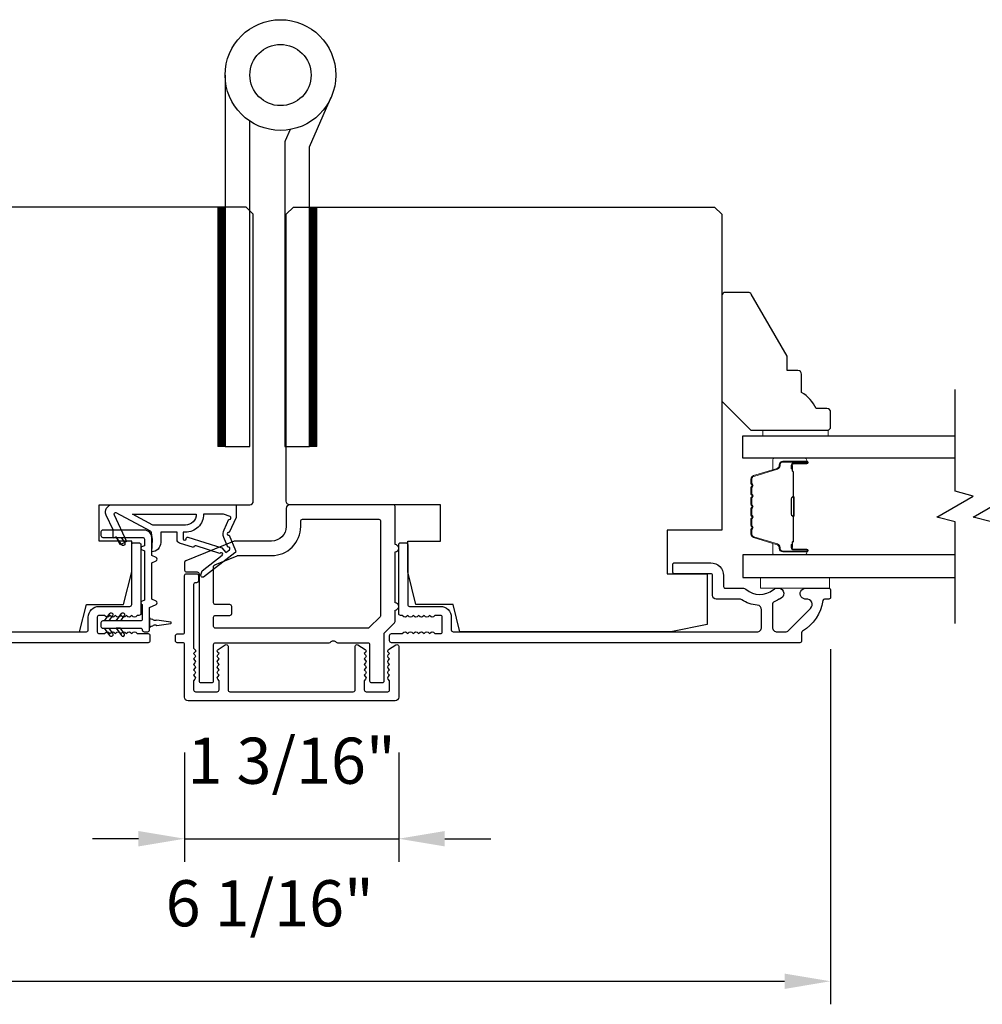
# Model space of a CAD drawing. Extents: x 3441 to 3798, y 326 to 535.
# Drawn here: x 3514 to 3519, y 509 to 514 of the extents above; entities that cross this region are included whole.
import ezdxf

# ---------------------------------------------------------------- set-up
doc = ezdxf.new("R2010")
doc.units = 0
doc.header["$LTSCALE"] = 250
doc.header["$MEASUREMENT"] = 0
doc.header["$PDMODE"] = 3
doc.header["$PDSIZE"] = -2
doc.layers.get('DEFPOINTS').update_dxf_attribs({"color": 2, "linetype": 'CONTINUOUS'})
for name, color, linetype, lineweight in [('1', 1, 'CONTINUOUS', 13), ('2', 2, 'CONTINUOUS', 25), ('6', 6, 'CONTINUOUS', 5), ('Butal', 9, 'CONTINUOUS', 15), ('Spacer Bar', 1, 'CONTINUOUS', 9), ('Vinyl', 6, 'CONTINUOUS', 15), ('Visible (ANSI)', 7, 'CONTINUOUS', 25), ('Wood', 7, 'CONTINUOUS', 25)]:
    doc.layers.add(name, color=color, linetype=linetype, lineweight=lineweight)
for name, color, linetype in [('7', 7, 'CONTINUOUS'), ('Glass', 6, 'CONTINUOUS'), ('HARDWARE', 1, 'CONTINUOUS'), ('MISCELLANEOUS', 6, 'CONTINUOUS')]:
    doc.layers.add(name, color=color, linetype=linetype)
doc.styles.add('ROMANS', font='romans')
doc.dimstyles.new('LWDEC$0', dxfattribs={"dimscale": 0.125, "dimtxt": 2.5, "dimasz": 1, "dimexe": 1.25, "dimexo": 3, "dimgap": 2, "dimtad": 1, "dimtoh": 1, "dimdec": 4, "dimzin": 11, "dimdsep": 46, "dimlunit": 5, "dimtxsty": 'ROMANS', "dimcen": 0, "dimdle": 1.5, "dimazin": 0, "dimtfac": 1, "dimtdec": 4, "dimtix": 1, "dimtmove": 0, "dimatfit": 3, "dimfxl": 0, "dimfrac": 2, "dimtzin": 0, "dimarcsym": 0})

# ---------------------------------------------------------------- blocks, each defined once
blk = doc.blocks.new('*D365')
at = {"layer": '2', "color": 0, "linetype": 'ByBlock', "lineweight": -2}
for p, q in [((3514.813, 510.0044), (3514.813, 509.4117)), ((3515.9744, 510.0044), (3515.9744, 509.4117)), ((3514.563, 509.5367), (3514.313, 509.5367)), ((3514.813, 509.5367), (3515.9744, 509.5367)), ((3516.2244, 509.5367), (3516.4744, 509.5367))]:
    blk.add_line(p, q, dxfattribs=at)
at = {"layer": '2', "color": 0}
for points in [[(3514.563, 509.5784), (3514.563, 509.4951), (3514.813, 509.5367)], [(3516.2244, 509.5784), (3516.2244, 509.4951), (3515.9744, 509.5367)]]:
    blk.add_solid(points, dxfattribs=at)
at = {"layer": 'DEFPOINTS', "color": 0}
for p in [(3514.813, 510.3044), (3515.9744, 510.3044), (3515.9744, 509.5367)]:
    blk.add_point(p, dxfattribs=at)
at = {"layer": '2', "color": 0, "insert": (3515.3937, 509.9272), "char_height": 0.25, "attachment_point": 5, "style": 'ROMANS'}
blk.add_mtext('1 3/16"', dxfattribs=at)
blk = doc.blocks.new('*D366')
at = {"layer": '2', "color": 0, "linetype": 'ByBlock', "lineweight": -2}
for p, q in [((3512.2333, 510.5654), (3512.2333, 508.6389)), ((3518.317, 510.5654), (3518.317, 508.6389)), ((3512.4833, 508.7639), (3518.067, 508.7639))]:
    blk.add_line(p, q, dxfattribs=at)
at = {"layer": '2', "color": 0}
for points in [[(3512.4833, 508.8056), (3512.4833, 508.7222), (3512.2333, 508.7639)], [(3518.067, 508.8056), (3518.067, 508.7222), (3518.317, 508.7639)]]:
    blk.add_solid(points, dxfattribs=at)
at = {"layer": 'DEFPOINTS', "color": 0}
for p in [(3512.2333, 510.8654), (3518.317, 510.8654), (3518.317, 508.7639)]:
    blk.add_point(p, dxfattribs=at)
at = {"layer": '2', "color": 0, "insert": (3515.2751, 509.1544), "char_height": 0.25, "attachment_point": 5, "style": 'ROMANS'}
blk.add_mtext('6 1/16"', dxfattribs=at)

msp = doc.modelspace()

# ---------------------------------------------------------------- linework, layer by layer
at = {"layer": '1', "color": 4}
for points in [[(3515.03336, 511.66264), (3515.03336, 512.96185), (3514.99399, 512.96185), (3514.99399, 511.66264)], [(3515.52973, 511.66264), (3515.52973, 512.96185), (3515.49036, 512.96185), (3515.49036, 511.66264)]]:
    msp.add_lwpolyline(points, close=True, dxfattribs=at)
at = {"layer": '1', "color": 4, "linetype": 'Continuous'}
for points in [[(3514.99399, 512.95798), (3515.03336, 512.91861)], [(3514.99399, 512.95102), (3515.03336, 512.91165)], [(3514.99709, 512.96185), (3515.03336, 512.92557)], [(3515.00405, 512.96185), (3515.03336, 512.93253)], [(3515.01101, 512.96185), (3515.03336, 512.93949)], [(3515.01797, 512.96185), (3515.03336, 512.94645)], [(3515.02493, 512.96185), (3515.03336, 512.95341)], [(3515.03189, 512.96185), (3515.03336, 512.96037)], [(3515.49036, 512.95798), (3515.52973, 512.91861)], [(3515.49036, 512.95102), (3515.52973, 512.91165)], [(3515.49346, 512.96185), (3515.52973, 512.92557)], [(3515.50042, 512.96185), (3515.52973, 512.93253)], [(3515.50738, 512.96185), (3515.52973, 512.93949)], [(3515.51434, 512.96185), (3515.52973, 512.94645)], [(3515.5213, 512.96185), (3515.52973, 512.95341)], [(3515.52825, 512.96185), (3515.52973, 512.96037)], [(3514.99399, 512.94406), (3515.03336, 512.90469)], [(3514.99399, 512.9371), (3515.03336, 512.89773)], [(3514.99399, 512.93014), (3515.03336, 512.89077)], [(3514.99399, 512.92318), (3515.03336, 512.88381)], [(3514.99399, 512.91622), (3515.03336, 512.87685)], [(3514.99399, 512.90926), (3515.03336, 512.86989)], [(3514.99399, 512.9023), (3515.03336, 512.86293)], [(3514.99399, 512.89534), (3515.03336, 512.85597)], [(3515.49036, 512.94406), (3515.52973, 512.90469)], [(3515.49036, 512.9371), (3515.52973, 512.89773)], [(3515.49036, 512.93014), (3515.52973, 512.89077)], [(3515.49036, 512.92318), (3515.52973, 512.88381)], [(3515.49036, 512.91622), (3515.52973, 512.87685)], [(3515.49036, 512.90926), (3515.52973, 512.86989)], [(3515.49036, 512.9023), (3515.52973, 512.86293)], [(3515.49036, 512.89534), (3515.52973, 512.85597)], [(3514.99399, 512.88839), (3515.03336, 512.84902)], [(3514.99399, 512.88143), (3515.03336, 512.84206)], [(3514.99399, 512.87447), (3515.03336, 512.8351)], [(3514.99399, 512.86751), (3515.03336, 512.82814)], [(3514.99399, 512.86055), (3515.03336, 512.82118)], [(3514.99399, 512.85359), (3515.03336, 512.81422)], [(3514.99399, 512.84663), (3515.03336, 512.80726)], [(3514.99399, 512.83967), (3515.03336, 512.8003)], [(3515.49036, 512.88839), (3515.52973, 512.84902)], [(3515.49036, 512.88143), (3515.52973, 512.84206)], [(3515.49036, 512.87447), (3515.52973, 512.8351)], [(3515.49036, 512.86751), (3515.52973, 512.82814)], [(3515.49036, 512.86055), (3515.52973, 512.82118)], [(3515.49036, 512.85359), (3515.52973, 512.81422)], [(3515.49036, 512.84663), (3515.52973, 512.80726)], [(3515.49036, 512.83967), (3515.52973, 512.8003)], [(3514.99399, 512.83271), (3515.03336, 512.79334)], [(3514.99399, 512.82575), (3515.03336, 512.78638)], [(3514.99399, 512.81879), (3515.03336, 512.77942)], [(3514.99399, 512.81183), (3515.03336, 512.77246)], [(3514.99399, 512.80487), (3515.03336, 512.7655)], [(3514.99399, 512.79791), (3515.03336, 512.75854)], [(3514.99399, 512.79095), (3515.03336, 512.75158)], [(3515.49036, 512.83271), (3515.52973, 512.79334)], [(3515.49036, 512.82575), (3515.52973, 512.78638)], [(3515.49036, 512.81879), (3515.52973, 512.77942)], [(3515.49036, 512.81183), (3515.52973, 512.77246)], [(3515.49036, 512.80487), (3515.52973, 512.7655)], [(3515.49036, 512.79791), (3515.52973, 512.75854)], [(3515.49036, 512.79095), (3515.52973, 512.75158)], [(3514.99399, 512.78399), (3515.03336, 512.74462)], [(3514.99399, 512.77703), (3515.03336, 512.73766)], [(3514.99399, 512.77007), (3515.03336, 512.7307)], [(3514.99399, 512.76311), (3515.03336, 512.72374)], [(3514.99399, 512.75615), (3515.03336, 512.71678)], [(3514.99399, 512.74919), (3515.03336, 512.70982)], [(3514.99399, 512.74223), (3515.03336, 512.70286)], [(3514.99399, 512.73527), (3515.03336, 512.6959)], [(3515.49036, 512.78399), (3515.52973, 512.74462)], [(3515.49036, 512.77703), (3515.52973, 512.73766)], [(3515.49036, 512.77007), (3515.52973, 512.7307)], [(3515.49036, 512.76311), (3515.52973, 512.72374)], [(3515.49036, 512.75615), (3515.52973, 512.71678)], [(3515.49036, 512.74919), (3515.52973, 512.70982)], [(3515.49036, 512.74223), (3515.52973, 512.70286)], [(3515.49036, 512.73527), (3515.52973, 512.6959)], [(3514.99399, 512.72831), (3515.03336, 512.68894)], [(3514.99399, 512.72135), (3515.03336, 512.68198)], [(3514.99399, 512.71439), (3515.03336, 512.67502)], [(3514.99399, 512.70743), (3515.03336, 512.66806)], [(3514.99399, 512.70047), (3515.03336, 512.6611)], [(3514.99399, 512.69351), (3515.03336, 512.65414)], [(3514.99399, 512.68655), (3515.03336, 512.64718)], [(3514.99399, 512.67959), (3515.03336, 512.64022)], [(3515.49036, 512.72831), (3515.52973, 512.68894)], [(3515.49036, 512.72135), (3515.52973, 512.68198)], [(3515.49036, 512.71439), (3515.52973, 512.67502)], [(3515.49036, 512.70743), (3515.52973, 512.66806)], [(3515.49036, 512.70047), (3515.52973, 512.6611)], [(3515.49036, 512.69351), (3515.52973, 512.65414)], [(3515.49036, 512.68655), (3515.52973, 512.64718)], [(3515.49036, 512.67959), (3515.52973, 512.64022)], [(3514.99399, 512.67263), (3515.03336, 512.63326)], [(3514.99399, 512.66568), (3515.03336, 512.62631)], [(3514.99399, 512.65872), (3515.03336, 512.61935)], [(3514.99399, 512.65176), (3515.03336, 512.61239)], [(3514.99399, 512.6448), (3515.03336, 512.60543)], [(3514.99399, 512.63784), (3515.03336, 512.59847)], [(3514.99399, 512.63088), (3515.03336, 512.59151)], [(3515.49036, 512.67263), (3515.52973, 512.63326)], [(3515.49036, 512.66568), (3515.52973, 512.62631)], [(3515.49036, 512.65872), (3515.52973, 512.61935)], [(3515.49036, 512.65176), (3515.52973, 512.61239)], [(3515.49036, 512.6448), (3515.52973, 512.60543)], [(3515.49036, 512.63784), (3515.52973, 512.59847)], [(3515.49036, 512.63088), (3515.52973, 512.59151)], [(3514.99399, 512.62392), (3515.03336, 512.58455)], [(3514.99399, 512.61696), (3515.03336, 512.57759)], [(3514.99399, 512.61), (3515.03336, 512.57063)], [(3514.99399, 512.60304), (3515.03336, 512.56367)], [(3514.99399, 512.59608), (3515.03336, 512.55671)], [(3514.99399, 512.58912), (3515.03336, 512.54975)], [(3514.99399, 512.58216), (3515.03336, 512.54279)], [(3514.99399, 512.5752), (3515.03336, 512.53583)], [(3515.49036, 512.62392), (3515.52973, 512.58455)], [(3515.49036, 512.61696), (3515.52973, 512.57759)], [(3515.49036, 512.61), (3515.52973, 512.57063)], [(3515.49036, 512.60304), (3515.52973, 512.56367)], [(3515.49036, 512.59608), (3515.52973, 512.55671)], [(3515.49036, 512.58912), (3515.52973, 512.54975)], [(3515.49036, 512.58216), (3515.52973, 512.54279)], [(3515.49036, 512.5752), (3515.52973, 512.53583)], [(3514.99399, 512.56824), (3515.03336, 512.52887)], [(3514.99399, 512.56128), (3515.03336, 512.52191)], [(3514.99399, 512.55432), (3515.03336, 512.51495)], [(3514.99399, 512.54736), (3515.03336, 512.50799)], [(3514.99399, 512.5404), (3515.03336, 512.50103)], [(3514.99399, 512.53344), (3515.03336, 512.49407)], [(3514.99399, 512.52648), (3515.03336, 512.48711)], [(3514.99399, 512.51952), (3515.03336, 512.48015)], [(3515.49036, 512.56824), (3515.52973, 512.52887)], [(3515.49036, 512.56128), (3515.52973, 512.52191)], [(3515.49036, 512.55432), (3515.52973, 512.51495)], [(3515.49036, 512.54736), (3515.52973, 512.50799)], [(3515.49036, 512.5404), (3515.52973, 512.50103)], [(3515.49036, 512.53344), (3515.52973, 512.49407)], [(3515.49036, 512.52648), (3515.52973, 512.48711)], [(3515.49036, 512.51952), (3515.52973, 512.48015)], [(3514.99399, 512.51256), (3515.03336, 512.47319)], [(3514.99399, 512.5056), (3515.03336, 512.46623)], [(3514.99399, 512.49864), (3515.03336, 512.45927)], [(3514.99399, 512.49168), (3515.03336, 512.45231)], [(3514.99399, 512.48472), (3515.03336, 512.44535)], [(3514.99399, 512.47776), (3515.03336, 512.43839)], [(3514.99399, 512.4708), (3515.03336, 512.43143)], [(3515.49036, 512.51256), (3515.52973, 512.47319)], [(3515.49036, 512.5056), (3515.52973, 512.46623)], [(3515.49036, 512.49864), (3515.52973, 512.45927)], [(3515.49036, 512.49168), (3515.52973, 512.45231)], [(3515.49036, 512.48472), (3515.52973, 512.44535)], [(3515.49036, 512.47776), (3515.52973, 512.43839)], [(3515.49036, 512.4708), (3515.52973, 512.43143)], [(3514.99399, 512.46384), (3515.03336, 512.42447)], [(3514.99399, 512.45688), (3515.03336, 512.41751)], [(3514.99399, 512.44992), (3515.03336, 512.41055)], [(3514.99399, 512.44297), (3515.03336, 512.4036)], [(3514.99399, 512.43601), (3515.03336, 512.39664)], [(3514.99399, 512.42905), (3515.03336, 512.38968)], [(3514.99399, 512.42209), (3515.03336, 512.38272)], [(3514.99399, 512.41513), (3515.03336, 512.37576)], [(3515.49036, 512.46384), (3515.52973, 512.42447)], [(3515.49036, 512.45688), (3515.52973, 512.41751)], [(3515.49036, 512.44992), (3515.52973, 512.41055)], [(3515.49036, 512.44297), (3515.52973, 512.4036)], [(3515.49036, 512.43601), (3515.52973, 512.39664)], [(3515.49036, 512.42905), (3515.52973, 512.38968)], [(3515.49036, 512.42209), (3515.52973, 512.38272)], [(3515.49036, 512.41513), (3515.52973, 512.37576)], [(3514.99399, 512.40817), (3515.03336, 512.3688)], [(3514.99399, 512.40121), (3515.03336, 512.36184)], [(3514.99399, 512.39425), (3515.03336, 512.35488)], [(3514.99399, 512.38729), (3515.03336, 512.34792)], [(3514.99399, 512.38033), (3515.03336, 512.34096)], [(3514.99399, 512.37337), (3515.03336, 512.334)], [(3514.99399, 512.36641), (3515.03336, 512.32704)], [(3514.99399, 512.35945), (3515.03336, 512.32008)], [(3515.49036, 512.40817), (3515.52973, 512.3688)], [(3515.49036, 512.40121), (3515.52973, 512.36184)], [(3515.49036, 512.39425), (3515.52973, 512.35488)], [(3515.49036, 512.38729), (3515.52973, 512.34792)], [(3515.49036, 512.38033), (3515.52973, 512.34096)], [(3515.49036, 512.37337), (3515.52973, 512.334)], [(3515.49036, 512.36641), (3515.52973, 512.32704)], [(3515.49036, 512.35945), (3515.52973, 512.32008)], [(3514.99399, 512.35249), (3515.03336, 512.31312)], [(3514.99399, 512.34553), (3515.03336, 512.30616)], [(3514.99399, 512.33857), (3515.03336, 512.2992)], [(3514.99399, 512.33161), (3515.03336, 512.29224)], [(3514.99399, 512.32465), (3515.03336, 512.28528)], [(3514.99399, 512.31769), (3515.03336, 512.27832)], [(3514.99399, 512.31073), (3515.03336, 512.27136)], [(3515.49036, 512.35249), (3515.52973, 512.31312)], [(3515.49036, 512.34553), (3515.52973, 512.30616)], [(3515.49036, 512.33857), (3515.52973, 512.2992)], [(3515.49036, 512.33161), (3515.52973, 512.29224)], [(3515.49036, 512.32465), (3515.52973, 512.28528)], [(3515.49036, 512.31769), (3515.52973, 512.27832)], [(3515.49036, 512.31073), (3515.52973, 512.27136)], [(3514.99399, 512.30377), (3515.03336, 512.2644)], [(3514.99399, 512.29681), (3515.03336, 512.25744)], [(3514.99399, 512.28985), (3515.03336, 512.25048)], [(3514.99399, 512.28289), (3515.03336, 512.24352)], [(3514.99399, 512.27593), (3515.03336, 512.23656)], [(3514.99399, 512.26897), (3515.03336, 512.2296)], [(3514.99399, 512.26201), (3515.03336, 512.22264)], [(3514.99399, 512.25505), (3515.03336, 512.21568)], [(3515.49036, 512.30377), (3515.52973, 512.2644)], [(3515.49036, 512.29681), (3515.52973, 512.25744)], [(3515.49036, 512.28985), (3515.52973, 512.25048)], [(3515.49036, 512.28289), (3515.52973, 512.24352)], [(3515.49036, 512.27593), (3515.52973, 512.23656)], [(3515.49036, 512.26897), (3515.52973, 512.2296)], [(3515.49036, 512.26201), (3515.52973, 512.22264)], [(3515.49036, 512.25505), (3515.52973, 512.21568)], [(3514.99399, 512.24809), (3515.03336, 512.20872)], [(3514.99399, 512.24113), (3515.03336, 512.20176)], [(3514.99399, 512.23417), (3515.03336, 512.1948)], [(3514.99399, 512.22721), (3515.03336, 512.18785)], [(3514.99399, 512.22026), (3515.03336, 512.18089)], [(3514.99399, 512.2133), (3515.03336, 512.17393)], [(3514.99399, 512.20634), (3515.03336, 512.16697)], [(3514.99399, 512.19938), (3515.03336, 512.16001)], [(3515.49036, 512.24809), (3515.52973, 512.20872)], [(3515.49036, 512.24113), (3515.52973, 512.20176)], [(3515.49036, 512.23417), (3515.52973, 512.1948)], [(3515.49036, 512.22721), (3515.52973, 512.18785)], [(3515.49036, 512.22026), (3515.52973, 512.18089)], [(3515.49036, 512.2133), (3515.52973, 512.17393)], [(3515.49036, 512.20634), (3515.52973, 512.16697)], [(3515.49036, 512.19938), (3515.52973, 512.16001)], [(3514.99399, 512.19242), (3515.03336, 512.15305)], [(3514.99399, 512.18546), (3515.03336, 512.14609)], [(3514.99399, 512.1785), (3515.03336, 512.13913)], [(3514.99399, 512.17154), (3515.03336, 512.13217)], [(3514.99399, 512.16458), (3515.03336, 512.12521)], [(3514.99399, 512.15762), (3515.03336, 512.11825)], [(3514.99399, 512.15066), (3515.03336, 512.11129)], [(3515.49036, 512.19242), (3515.52973, 512.15305)], [(3515.49036, 512.18546), (3515.52973, 512.14609)], [(3515.49036, 512.1785), (3515.52973, 512.13913)], [(3515.49036, 512.17154), (3515.52973, 512.13217)], [(3515.49036, 512.16458), (3515.52973, 512.12521)], [(3515.49036, 512.15762), (3515.52973, 512.11825)], [(3515.49036, 512.15066), (3515.52973, 512.11129)], [(3514.99399, 512.1437), (3515.03336, 512.10433)], [(3514.99399, 512.13674), (3515.03336, 512.09737)], [(3514.99399, 512.12978), (3515.03336, 512.09041)], [(3514.99399, 512.12282), (3515.03336, 512.08345)], [(3514.99399, 512.11586), (3515.03336, 512.07649)], [(3514.99399, 512.1089), (3515.03336, 512.06953)], [(3514.99399, 512.10194), (3515.03336, 512.06257)], [(3514.99399, 512.09498), (3515.03336, 512.05561)], [(3515.49036, 512.1437), (3515.52973, 512.10433)], [(3515.49036, 512.13674), (3515.52973, 512.09737)], [(3515.49036, 512.12978), (3515.52973, 512.09041)], [(3515.49036, 512.12282), (3515.52973, 512.08345)], [(3515.49036, 512.11586), (3515.52973, 512.07649)], [(3515.49036, 512.1089), (3515.52973, 512.06953)], [(3515.49036, 512.10194), (3515.52973, 512.06257)], [(3515.49036, 512.09498), (3515.52973, 512.05561)], [(3514.99399, 512.08802), (3515.03336, 512.04865)], [(3514.99399, 512.08106), (3515.03336, 512.04169)], [(3514.99399, 512.0741), (3515.03336, 512.03473)], [(3514.99399, 512.06714), (3515.03336, 512.02777)], [(3514.99399, 512.06018), (3515.03336, 512.02081)], [(3514.99399, 512.05322), (3515.03336, 512.01385)], [(3514.99399, 512.04626), (3515.03336, 512.00689)], [(3514.99399, 512.0393), (3515.03336, 511.99993)], [(3515.49036, 512.08802), (3515.52973, 512.04865)], [(3515.49036, 512.08106), (3515.52973, 512.04169)], [(3515.49036, 512.0741), (3515.52973, 512.03473)], [(3515.49036, 512.06714), (3515.52973, 512.02777)], [(3515.49036, 512.06018), (3515.52973, 512.02081)], [(3515.49036, 512.05322), (3515.52973, 512.01385)], [(3515.49036, 512.04626), (3515.52973, 512.00689)], [(3515.49036, 512.0393), (3515.52973, 511.99993)], [(3514.99399, 512.03234), (3515.03336, 511.99297)], [(3514.99399, 512.02538), (3515.03336, 511.98601)], [(3514.99399, 512.01842), (3515.03336, 511.97905)], [(3514.99399, 512.01146), (3515.03336, 511.97209)], [(3514.99399, 512.00451), (3515.03336, 511.96514)], [(3514.99399, 511.99755), (3515.03336, 511.95818)], [(3514.99399, 511.99059), (3515.03336, 511.95122)], [(3515.49036, 512.03234), (3515.52973, 511.99297)], [(3515.49036, 512.02538), (3515.52973, 511.98601)], [(3515.49036, 512.01842), (3515.52973, 511.97905)], [(3515.49036, 512.01146), (3515.52973, 511.97209)], [(3515.49036, 512.00451), (3515.52973, 511.96514)], [(3515.49036, 511.99755), (3515.52973, 511.95818)], [(3515.49036, 511.99059), (3515.52973, 511.95122)], [(3514.99399, 511.98363), (3515.03336, 511.94426)], [(3514.99399, 511.97667), (3515.03336, 511.9373)], [(3514.99399, 511.96971), (3515.03336, 511.93034)], [(3514.99399, 511.96275), (3515.03336, 511.92338)], [(3514.99399, 511.95579), (3515.03336, 511.91642)], [(3514.99399, 511.94883), (3515.03336, 511.90946)], [(3514.99399, 511.94187), (3515.03336, 511.9025)], [(3514.99399, 511.93491), (3515.03336, 511.89554)], [(3515.49036, 511.98363), (3515.52973, 511.94426)], [(3515.49036, 511.97667), (3515.52973, 511.9373)], [(3515.49036, 511.96971), (3515.52973, 511.93034)], [(3515.49036, 511.96275), (3515.52973, 511.92338)], [(3515.49036, 511.95579), (3515.52973, 511.91642)], [(3515.49036, 511.94883), (3515.52973, 511.90946)], [(3515.49036, 511.94187), (3515.52973, 511.9025)], [(3515.49036, 511.93491), (3515.52973, 511.89554)], [(3514.99399, 511.92795), (3515.03336, 511.88858)], [(3514.99399, 511.92099), (3515.03336, 511.88162)], [(3514.99399, 511.91403), (3515.03336, 511.87466)], [(3514.99399, 511.90707), (3515.03336, 511.8677)], [(3514.99399, 511.90011), (3515.03336, 511.86074)], [(3514.99399, 511.89315), (3515.03336, 511.85378)], [(3514.99399, 511.88619), (3515.03336, 511.84682)], [(3514.99399, 511.87923), (3515.03336, 511.83986)], [(3515.49036, 511.92795), (3515.52973, 511.88858)], [(3515.49036, 511.92099), (3515.52973, 511.88162)], [(3515.49036, 511.91403), (3515.52973, 511.87466)], [(3515.49036, 511.90707), (3515.52973, 511.8677)], [(3515.49036, 511.90011), (3515.52973, 511.86074)], [(3515.49036, 511.89315), (3515.52973, 511.85378)], [(3515.49036, 511.88619), (3515.52973, 511.84682)], [(3515.49036, 511.87923), (3515.52973, 511.83986)], [(3514.99399, 511.87227), (3515.03336, 511.8329)], [(3514.99399, 511.86531), (3515.03336, 511.82594)], [(3514.99399, 511.85835), (3515.03336, 511.81898)], [(3514.99399, 511.85139), (3515.03336, 511.81202)], [(3514.99399, 511.84443), (3515.03336, 511.80506)], [(3514.99399, 511.83747), (3515.03336, 511.7981)], [(3514.99399, 511.83051), (3515.03336, 511.79114)], [(3515.49036, 511.87227), (3515.52973, 511.8329)], [(3515.49036, 511.86531), (3515.52973, 511.82594)], [(3515.49036, 511.85835), (3515.52973, 511.81898)], [(3515.49036, 511.85139), (3515.52973, 511.81202)], [(3515.49036, 511.84443), (3515.52973, 511.80506)], [(3515.49036, 511.83747), (3515.52973, 511.7981)], [(3515.49036, 511.83051), (3515.52973, 511.79114)], [(3514.99399, 511.82355), (3515.03336, 511.78418)], [(3514.99399, 511.81659), (3515.03336, 511.77722)], [(3514.99399, 511.80963), (3515.03336, 511.77026)], [(3514.99399, 511.80267), (3515.03336, 511.7633)], [(3514.99399, 511.79571), (3515.03336, 511.75634)], [(3514.99399, 511.78875), (3515.03336, 511.74938)], [(3514.99399, 511.7818), (3515.03336, 511.74243)], [(3514.99399, 511.77484), (3515.03336, 511.73547)], [(3515.49036, 511.82355), (3515.52973, 511.78418)], [(3515.49036, 511.81659), (3515.52973, 511.77722)], [(3515.49036, 511.80963), (3515.52973, 511.77026)], [(3515.49036, 511.80267), (3515.52973, 511.7633)], [(3515.49036, 511.79571), (3515.52973, 511.75634)], [(3515.49036, 511.78875), (3515.52973, 511.74938)], [(3515.49036, 511.7818), (3515.52973, 511.74243)], [(3515.49036, 511.77484), (3515.52973, 511.73547)], [(3514.99399, 511.76788), (3515.03336, 511.72851)], [(3514.99399, 511.76092), (3515.03336, 511.72155)], [(3514.99399, 511.75396), (3515.03336, 511.71459)], [(3514.99399, 511.747), (3515.03336, 511.70763)], [(3514.99399, 511.74004), (3515.03336, 511.70067)], [(3514.99399, 511.73308), (3515.03336, 511.69371)], [(3514.99399, 511.72612), (3515.03336, 511.68675)], [(3514.99399, 511.71916), (3515.03336, 511.67979)], [(3515.49036, 511.76788), (3515.52973, 511.72851)], [(3515.49036, 511.76092), (3515.52973, 511.72155)], [(3515.49036, 511.75396), (3515.52973, 511.71459)], [(3515.49036, 511.747), (3515.52973, 511.70763)], [(3515.49036, 511.74004), (3515.52973, 511.70067)], [(3515.49036, 511.73308), (3515.52973, 511.69371)], [(3515.49036, 511.72612), (3515.52973, 511.68675)], [(3515.49036, 511.71916), (3515.52973, 511.67979)], [(3514.99399, 511.7122), (3515.03336, 511.67283)], [(3514.99399, 511.70524), (3515.03336, 511.66587)], [(3514.99399, 511.69828), (3515.02963, 511.66264)], [(3514.99399, 511.69132), (3515.02267, 511.66264)], [(3514.99399, 511.68436), (3515.01571, 511.66264)], [(3514.99399, 511.6774), (3515.00875, 511.66264)], [(3514.99399, 511.67044), (3515.00179, 511.66264)], [(3515.49036, 511.7122), (3515.52973, 511.67283)], [(3515.49036, 511.70524), (3515.52973, 511.66587)], [(3515.49036, 511.69828), (3515.526, 511.66264)], [(3515.49036, 511.69132), (3515.51904, 511.66264)], [(3515.49036, 511.68436), (3515.51208, 511.66264)], [(3515.49036, 511.6774), (3515.50512, 511.66264)], [(3515.49036, 511.67044), (3515.49816, 511.66264)], [(3514.99399, 511.66348), (3514.99483, 511.66264)], [(3515.49036, 511.66348), (3515.4912, 511.66264)]]:
    msp.add_lwpolyline(points, dxfattribs=at)
at = {"layer": '6'}
msp.add_lwpolyline([(3518.3109, 510.95401), (3517.93689, 510.95401), (3517.93689, 510.89495), (3518.3109, 510.89495)], close=True, dxfattribs=at)
at = {"layer": '7', "flags": 128}
for points in [[(3518.9921, 510.70401), (3518.9921, 511.25462), (3518.89367, 511.281), (3519.09052, 511.39465), (3518.9921, 511.42102), (3518.9921, 511.97164)], [(3519.18895, 510.70401), (3519.18895, 511.25462), (3519.09052, 511.281), (3519.28737, 511.39465), (3519.18895, 511.42102), (3519.18895, 511.97164)]]:
    msp.add_lwpolyline(points, dxfattribs=at)
at = {"layer": 'Butal'}
for points in [[(3518.17753, 511.59959), (3518.01302, 511.59959, 0.4142136), (3518.00318, 511.58975), (3518.00318, 511.53759), (3518.02721, 511.54493, 0.3297505), (3518.03768, 511.55908), (3518.03768, 511.56376, -0.4142136), (3518.05775, 511.58384), (3518.18737, 511.58384), (3518.18737, 511.58975, 0.4142136)], [(3518.17753, 511.07605), (3518.01302, 511.07605, -0.4142136), (3518.00318, 511.0859), (3518.00318, 511.13806), (3518.02721, 511.13071, -0.3297505), (3518.03768, 511.11657), (3518.03768, 511.11188, 0.4142136), (3518.05775, 511.0918), (3518.18737, 511.0918), (3518.18737, 511.0859, -0.4142136)]]:
    msp.add_lwpolyline(points, format="xyb", close=True, dxfattribs=at)
at = {"layer": 'Glass', "color": 1}
for points in [[(3518.9921, 511.59959), (3517.84054, 511.59959), (3517.84054, 511.72163), (3518.9921, 511.72163)], [(3518.9921, 511.07605), (3517.84054, 511.07605), (3517.84054, 510.95401), (3518.9921, 510.95401)]]:
    msp.add_lwpolyline(points, dxfattribs=at)
at = {"layer": 'HARDWARE', "color": 4}
msp.add_lwpolyline([(3515.03336, 513.67763), (3515.03336, 511.66264), (3515.16736, 511.66264), (3515.16736, 513.42774)], dxfattribs=at)
msp.add_lwpolyline([(3515.38544, 513.38219), (3515.35896, 513.32156, 0.1033356), (3515.35636, 513.30915), (3515.35636, 511.66264), (3515.49036, 511.66264), (3515.49036, 513.28763), (3515.60827, 513.55753)], format="xyb", dxfattribs=at)
for radius in [0.3, 0.166]:
    msp.add_circle((3515.33336, 513.67763), radius, dxfattribs=at)
at = {"layer": 'MISCELLANEOUS', "color": 1}
for points in [[(3515.08959, 511.10012, -0.3394543), (3515.08589, 511.08623), (3514.91605, 510.95559, -0.4142136), (3514.90501, 510.95703), (3514.90261, 510.96015, -0.2446984), (3514.90134, 510.96731), (3514.90825, 510.98933), (3515.01776, 511.07356, 1), (3515.00815, 511.08604), (3515.00503, 511.08364), (3514.87595, 511.12409, 0.4142136), (3514.86114, 511.11635), (3514.78601, 511.1399, -0.3278194), (3514.77221, 511.15868), (3514.77221, 511.19805), (3514.68362, 511.19805), (3514.68362, 511.14288, -0.4005518), (3514.63484, 511.09175), (3514.63835, 511.15868), (3514.63382, 511.19556, 0.2446984), (3514.62764, 511.20455), (3514.44167, 511.30343, 0.719897), (3514.43084, 511.29315), (3514.49864, 511.14776), (3514.46296, 511.13112), (3514.44299, 511.17394), (3514.42515, 511.16562), (3514.42552, 511.21141), (3514.3881, 511.29165, -0.5486188), (3514.42378, 511.34766), (3515.09307, 511.34766), (3515.09307, 511.27876), (3515.05509, 511.19731, 1.5738399), (3515.05513, 511.18306)], [(3514.81763, 511.23742), (3514.64129, 511.23742), (3514.53022, 511.29648), (3514.87668, 511.29648, -0.4142136)], [(3515.05376, 511.26898, 1.0446136), (3515.05978, 511.28352), (3515.02418, 511.29648), (3514.91605, 511.29648, -0.4142136), (3514.81763, 511.19805), (3514.80567, 511.19805), (3514.80567, 511.16347, 1), (3514.82142, 511.16347, -0.5062289), (3514.83165, 511.17098), (3515.01503, 511.11351), (3515.03766, 511.08887), (3515.05639, 511.10327, 0.8769765), (3515.04856, 511.11678), (3515.02622, 511.17054, -0.2105828), (3515.0271, 511.21181)]]:
    msp.add_lwpolyline(points, format="xyb", close=True, dxfattribs=at)
at = {"layer": 'Spacer Bar'}
for points in [[(3517.88507, 511.38434, -0.2262769), (3517.88692, 511.38822), (3517.89027, 511.39094, 0.4769755), (3517.89027, 511.39871), (3517.88692, 511.40142, -0.2262769), (3517.88507, 511.4053), (3517.88507, 511.44134, -0.2262769), (3517.88692, 511.44522), (3517.89027, 511.44793, 0.4769755), (3517.89027, 511.45571), (3517.88692, 511.45842, -0.2262769), (3517.88507, 511.4623), (3517.88507, 511.48689, -0.3297505), (3517.899, 511.50572), (3518.02732, 511.54495, 0.3297505), (3518.03807, 511.55947), (3518.03807, 511.56416, -0.4142136), (3518.05775, 511.58384), (3518.18737, 511.58384, -1), (3518.18737, 511.56884), (3518.114, 511.56884, 0.4142136), (3518.10809, 511.56293), (3518.10809, 511.54278), (3518.10359, 511.54278), (3518.10359, 511.56153, -0.4142136), (3518.1154, 511.57334), (3518.18737, 511.57334, 1), (3518.18737, 511.57934), (3518.05775, 511.57934, 0.4142136), (3518.04257, 511.56416), (3518.04257, 511.55947, -0.3297505), (3518.02864, 511.54065), (3517.90032, 511.50141, 0.3297505), (3517.88957, 511.48689), (3517.88957, 511.4623, 0.2262769), (3517.88976, 511.46191), (3517.8931, 511.4592, -0.4769755), (3517.8931, 511.44444), (3517.88976, 511.44173, 0.2262769), (3517.88957, 511.44134), (3517.88957, 511.4053, 0.2262769), (3517.88976, 511.40491), (3517.8931, 511.4022, -0.4769755), (3517.8931, 511.38744), (3517.88976, 511.38473, 0.2262769), (3517.88957, 511.38434), (3517.88957, 511.34836, 0.2566329), (3517.88976, 511.34792), (3517.8931, 511.3452, -0.4769755), (3517.8931, 511.33044), (3517.88976, 511.32773, 0.2262769), (3517.88957, 511.32734), (3517.88957, 511.29136, 0.2566329), (3517.88976, 511.29092), (3517.8931, 511.2882, -0.4769755), (3517.8931, 511.27344), (3517.88976, 511.27073, 0.2262769), (3517.88957, 511.27034), (3517.88957, 511.23436, 0.2566329), (3517.88976, 511.23392), (3517.8931, 511.2312, -0.4769755), (3517.8931, 511.21644), (3517.88976, 511.21373, 0.2262769), (3517.88957, 511.21334), (3517.88957, 511.18875, 0.3297505), (3517.90032, 511.17423), (3518.02864, 511.135, -0.3297505), (3518.04257, 511.11617), (3518.04257, 511.11149, 0.4142136), (3518.05775, 511.0963), (3518.18737, 511.0963, 1), (3518.18737, 511.1023), (3518.1154, 511.1023, -0.4142136), (3518.10359, 511.11411), (3518.10359, 511.13286), (3518.10809, 511.13286), (3518.10809, 511.11271, 0.4142136), (3518.114, 511.1068), (3518.18737, 511.1068, -1), (3518.18737, 511.0918), (3518.05775, 511.0918, -0.4142136), (3518.03807, 511.11149), (3518.03807, 511.11617, 0.3297505), (3518.02732, 511.13069), (3517.899, 511.16993, -0.3297505), (3517.88507, 511.18875), (3517.88507, 511.21334, -0.2262769), (3517.88692, 511.21722), (3517.89027, 511.21994, 0.4769755), (3517.89027, 511.22771), (3517.88692, 511.23042, -0.2262769), (3517.88507, 511.2343), (3517.88507, 511.27034, -0.2262769), (3517.88692, 511.27422), (3517.89027, 511.27694, 0.4769755), (3517.89027, 511.28471), (3517.88692, 511.28742, -0.2262769), (3517.88507, 511.2913), (3517.88507, 511.32734, -0.2262769), (3517.88692, 511.33122), (3517.89027, 511.33394, 0.4769755), (3517.89027, 511.34171), (3517.88692, 511.34442, -0.2262769), (3517.88507, 511.3483)], [(3518.11009, 511.56023), (3518.11009, 511.53537, 0.2290698), (3518.11301, 511.52905, -0.2244814), (3518.11557, 511.52364), (3518.11557, 511.39447, -0.2896395), (3518.11157, 511.38815, 0.272736), (3518.10559, 511.37932), (3518.10559, 511.29633, 0.2727361), (3518.11157, 511.28749, -0.2896395), (3518.11557, 511.28117), (3518.11557, 511.15201, -0.2244814), (3518.11301, 511.1466, 0.2290698), (3518.11009, 511.14027), (3518.11009, 511.11541), (3518.10809, 511.11541), (3518.10809, 511.14026, -0.228585), (3518.11174, 511.14814, 0.2244814), (3518.11357, 511.15201), (3518.11357, 511.28117, 0.2896395), (3518.11071, 511.28569, -0.2741413), (3518.10359, 511.29627), (3518.10359, 511.37938, -0.2741413), (3518.11071, 511.38996, 0.2896395), (3518.11357, 511.39447), (3518.11357, 511.52364, 0.2244814), (3518.11174, 511.5275, -0.228585), (3518.10809, 511.53538), (3518.10809, 511.56023)]]:
    msp.add_lwpolyline(points, format="xyb", close=True, dxfattribs=at)
msp.add_lwpolyline([(3518.11357, 511.39443, 0.0018851), (3518.11357, 511.39447), (3518.11357, 511.52364, 0.2244814), (3518.11174, 511.5275, -0.228585), (3518.10809, 511.53538), (3518.10809, 511.56023), (3518.11009, 511.56023), (3518.11009, 511.53537, 0.2290698), (3518.11301, 511.52905, -0.2244814), (3518.11557, 511.52364), (3518.11557, 511.39447, 0.2142452), (3518.11622, 511.39302, -0.2142452), (3518.11857, 511.38779), (3518.11857, 511.28785, -0.2142452), (3518.11622, 511.28262, 0.2142452), (3518.11557, 511.28117), (3518.11557, 511.15201, -0.2244814), (3518.11301, 511.1466, 0.2290698), (3518.11009, 511.14027), (3518.11009, 511.11541), (3518.10809, 511.11541), (3518.10809, 511.14026, -0.228585), (3518.11174, 511.14814, 0.2244814), (3518.11357, 511.15201), (3518.11357, 511.28117, -0.2142452), (3518.11489, 511.28411, 0.2142452), (3518.11657, 511.28785), (3518.11657, 511.38779, 0.2142452), (3518.11489, 511.39153, -0.2142452), (3518.11357, 511.39447)], format="xyb", dxfattribs=at)
at = {"layer": 'Vinyl'}
msp.add_lwpolyline([(3518.30379, 511.72163), (3518.30379, 511.75116), (3517.94946, 511.75116), (3517.94946, 511.72163)], close=True, dxfattribs=at)
at = {"layer": 'Visible (ANSI)'}
for points in [[(3513.1191, 510.97364), (3512.90256, 510.97364), (3512.90256, 510.69805), (3513.09941, 510.65868), (3514.2437, 510.65868), (3514.28051, 510.80632), (3514.4824, 510.80632), (3514.52657, 510.98349), (3514.52657, 511.15081), (3514.34941, 511.15081), (3514.34941, 511.34766), (3515.16634, 511.34766, 0.4142136), (3515.18602, 511.36734), (3515.18602, 512.92246), (3515.14665, 512.96183), (3512.86319, 512.96183), (3512.82382, 512.92246), (3512.82382, 511.20986), (3513.1191, 511.20986)], [(3517.64767, 510.97366), (3517.64767, 510.69807), (3517.45082, 510.6587), (3516.30653, 510.6587), (3516.26972, 510.80634), (3516.06783, 510.80634), (3516.02366, 510.9835), (3516.02366, 511.15083), (3516.20083, 511.15083), (3516.20083, 511.34768), (3515.3839, 511.34768, -0.4142136), (3515.36421, 511.36736), (3515.36421, 512.92248), (3515.40358, 512.96185), (3517.68704, 512.96185), (3517.72641, 512.92248), (3517.72641, 511.20988), (3517.43114, 511.20988), (3517.43114, 510.97366)]]:
    msp.add_lwpolyline(points, format="xyb", close=True, dxfattribs=at)
at = {"layer": 'Visible (ANSI)', "color": 6}
for points in [[(3514.81303, 511.03439), (3514.81303, 510.99335, 0.4142136), (3514.82288, 510.9835), (3514.88193, 510.9835, -0.4142136), (3514.89177, 510.97366), (3514.89177, 510.39295, 0.4142136), (3514.90162, 510.38311), (3514.96067, 510.38311, 0.4142136), (3514.97051, 510.39295), (3514.97051, 510.5898, -0.4142136), (3514.98036, 510.59965), (3515.59811, 510.59965, 0.2134218), (3515.60545, 510.60293, -0.4472136), (3515.63479, 510.60293, 0.2134218), (3515.64213, 510.59965), (3515.80713, 510.59965, -0.4142136), (3515.81697, 510.5898), (3515.81697, 510.39295, 0.4142136), (3515.82681, 510.38311), (3515.88587, 510.38311, 0.4142136), (3515.89571, 510.39295), (3515.89571, 510.64746, -0.1989124), (3515.89859, 510.65442), (3515.95188, 510.70771, 0.1989124), (3515.95476, 510.71467), (3515.95476, 510.77681, 1), (3515.95476, 510.81618), (3515.95476, 511.09177, 1), (3515.95476, 511.13114), (3515.95476, 511.33783, 0.4142136), (3515.94492, 511.34768), (3515.3839, 511.34768, 0.4142136), (3515.36421, 511.32799), (3515.36421, 511.22957, -0.4142136), (3515.28547, 511.15083), (3515.08862, 511.15083, 0.096289), (3515.08125, 511.14939), (3514.81919, 511.04351, 0.3057307)], [(3514.97667, 511.02222), (3515.09833, 511.07137, -0.096289), (3515.10202, 511.07209), (3515.28547, 511.07209, 0.4142136), (3515.44295, 511.22957), (3515.44295, 511.25909, -0.4142136), (3515.4528, 511.26894), (3515.86618, 511.26894, -0.4142136), (3515.87602, 511.25909), (3515.87602, 510.74728, -0.1989124), (3515.87314, 510.74032), (3515.81409, 510.68127, -0.1989124), (3515.80713, 510.67839), (3514.98036, 510.67839, -0.4142136), (3514.97051, 510.68823), (3514.97051, 510.73744, -0.4142136), (3514.98036, 510.74728), (3515.0591, 510.74728, 0.4142136), (3515.06894, 510.75713), (3515.06894, 510.7965, 0.4142136), (3515.0591, 510.80634), (3514.98036, 510.80634, -0.4142136), (3514.97051, 510.81618), (3514.97051, 511.01309, -0.3057307)]]:
    msp.add_lwpolyline(points, format="xyb", close=True, dxfattribs=at)
at = {"layer": 'Visible (ANSI)', "color": 1}
for points in [[(3514.65869, 510.82508), (3514.63484, 510.8362), (3514.63484, 511.03234), (3514.65869, 511.04346, 0.6370703), (3514.65869, 511.0613), (3514.63484, 511.07242), (3514.63484, 511.17049, 0.4142136), (3514.59547, 511.20986), (3514.36909, 511.20986, 0.4142136), (3514.35925, 511.20002), (3514.35925, 511.18034, 0.4142136), (3514.36909, 511.17049), (3514.58563, 511.17049, -0.4142136), (3514.59547, 511.16065), (3514.59547, 511.12563), (3514.58033, 511.11858, 0.6370703), (3514.58033, 511.1043), (3514.59547, 511.09724), (3514.59547, 510.83036), (3514.58033, 510.8233, 0.6370703), (3514.58033, 510.80903), (3514.58366, 510.80748), (3514.58366, 510.72758, -0.4142136), (3514.57382, 510.71774), (3514.36909, 510.71774, 0.4142136), (3514.35925, 510.7079), (3514.35925, 510.68821, 0.4142136), (3514.36909, 510.67837), (3514.57382, 510.67837, -0.4142136), (3514.58366, 510.66853, 0.4142136), (3514.5935, 510.65868), (3514.61319, 510.65868, 0.4142136), (3514.62303, 510.66853), (3514.62303, 510.79062), (3514.65869, 510.80724, 0.6370703)], [(3514.48837, 511.14149, -1), (3514.47224, 511.1302), (3514.44431, 511.1701), (3514.46834, 511.1701)], [(3514.40687, 510.75803, -1), (3514.423, 510.74674), (3514.40297, 510.71813), (3514.37894, 510.71813)], [(3514.47027, 510.75803, -1), (3514.4864, 510.74674), (3514.46637, 510.71813), (3514.44234, 510.71813)], [(3514.66185, 510.69333), (3514.73775, 510.704, 0.8692867), (3514.73775, 510.7118), (3514.66185, 510.72246, -0.3879276), (3514.64082, 510.72542), (3514.63185, 510.72668, -0.3460079), (3514.62342, 510.73546), (3514.62342, 510.68034, -0.3460079), (3514.63185, 510.68911), (3514.64082, 510.69037, -0.3879276)], [(3514.423, 510.64937, -1), (3514.40687, 510.63808), (3514.37894, 510.67798), (3514.40297, 510.67798)], [(3514.4864, 510.64937), (3514.46637, 510.67798), (3514.44234, 510.67798), (3514.47027, 510.63808, 1)]]:
    msp.add_lwpolyline(points, format="xyb", close=True, dxfattribs=at)
at = {"layer": 'Visible (ANSI)', "color": 3}
msp.add_lwpolyline([(3512.63288, 510.65868), (3514.28051, 510.65868, 0.4142136), (3514.29035, 510.66853), (3514.29035, 510.73742, -0.4142136), (3514.34941, 510.79648), (3514.51673, 510.79648, 0.4142136), (3514.52657, 510.80632), (3514.52657, 511.13112, -0.4142136), (3514.53642, 511.14097), (3514.56594, 511.14097, -0.4142136), (3514.57579, 511.13112), (3514.57579, 510.75711, -0.4142136), (3514.56594, 510.74727), (3514.5561, 510.74727), (3514.5479, 510.73993, -0.381966), (3514.53478, 510.73993), (3514.52657, 510.74727), (3514.51837, 510.73993, -0.381966), (3514.50525, 510.73993), (3514.49705, 510.74727), (3514.48884, 510.73993, -0.381966), (3514.47572, 510.73993), (3514.46752, 510.74727), (3514.45932, 510.73993, -0.3819644), (3514.44619, 510.73993), (3514.43799, 510.74727), (3514.42979, 510.73993, -0.3819644), (3514.41667, 510.73993), (3514.40846, 510.74727), (3514.40026, 510.73993, -0.381966), (3514.38714, 510.73993), (3514.37894, 510.74727), (3514.34941, 510.74727, 0.4142136), (3514.33957, 510.73742), (3514.33957, 510.65868, 0.4142136), (3514.34941, 510.64884), (3514.37894, 510.64884), (3514.38714, 510.65618, -0.381966), (3514.40026, 510.65618), (3514.40846, 510.64884), (3514.41667, 510.65618, -0.381966), (3514.42979, 510.65618), (3514.43799, 510.64884), (3514.44619, 510.65618, -0.381966), (3514.45932, 510.65618), (3514.46752, 510.64884), (3514.47572, 510.65618, -0.381966), (3514.48884, 510.65618), (3514.49705, 510.64884), (3514.50525, 510.65618, -0.381966), (3514.51837, 510.65618), (3514.52657, 510.64884), (3514.53478, 510.65618, -0.3819644), (3514.5479, 510.65618), (3514.5561, 510.64884), (3514.61516, 510.64884, -0.4142136), (3514.625, 510.639), (3514.625, 510.60947, -0.4142136), (3514.61516, 510.59963), (3512.40059, 510.59963, -0.4142136)], format="xyb", dxfattribs=at)
for points in [[(3517.94295, 510.68429), (3517.94295, 510.77742, 0.3916211), (3517.91935, 510.80294, -0.12693), (3517.83561, 510.83164, 0.1467311), (3517.82152, 510.83587), (3517.69689, 510.83587, -0.4142136), (3517.6772, 510.85555), (3517.6772, 510.96382, 0.4142136), (3517.66736, 510.97366), (3517.47051, 510.97366, -0.4142136), (3517.46067, 510.9835), (3517.46067, 511.02287, -0.4142136), (3517.47051, 511.03272), (3517.66736, 511.03272, -0.4142136), (3517.73626, 510.96382), (3517.73626, 510.90476, 0.4142136), (3517.7461, 510.89492), (3517.84092, 510.89492, -0.1758982), (3517.85734, 510.88896, 0.3573825), (3518.00705, 510.88747, -0.1707504), (3518.02825, 510.89492), (3518.03389, 510.89492, -0.9165319), (3518.03901, 510.83631, 0.1101964), (3518.03505, 510.83467, -0.0446559), (3518.0077, 510.81887, 0.2919419), (3518.002, 510.80994), (3518.002, 510.68429, 0.4142136), (3518.02759, 510.6587), (3518.0709, 510.6587, 0.1989124), (3518.089, 510.6662), (3518.20858, 510.78578, 0.7067308), (3518.18462, 510.83603, -1.0537811), (3518.18153, 510.89492), (3518.30712, 510.89492, -0.4142136), (3518.31696, 510.88508), (3518.31696, 510.84571, -0.4142136), (3518.30712, 510.83587), (3518.2846, 510.83587, 0.3703857), (3518.27487, 510.82751, -0.221527), (3518.16421, 510.66149, 0.2617284), (3518.15948, 510.65308), (3518.15948, 510.60949, -0.4142136), (3518.14964, 510.59965), (3515.93508, 510.59965, -0.4142136), (3515.92524, 510.60949), (3515.92524, 510.63902, -0.4142136), (3515.93508, 510.64886), (3515.99413, 510.64886), (3516.00234, 510.6562, -0.3819644), (3516.01546, 510.6562), (3516.02366, 510.64886), (3516.03186, 510.6562, -0.381966), (3516.04499, 510.6562), (3516.05319, 510.64886), (3516.06139, 510.6562, -0.381966), (3516.07451, 510.6562), (3516.08272, 510.64886), (3516.09092, 510.6562, -0.381966), (3516.10404, 510.6562), (3516.11224, 510.64886), (3516.12045, 510.6562, -0.381966), (3516.13357, 510.6562), (3516.14177, 510.64886), (3516.14997, 510.6562, -0.381966), (3516.1631, 510.6562), (3516.1713, 510.64886), (3516.20083, 510.64886, 0.4142136), (3516.21067, 510.6587), (3516.21067, 510.73744, 0.4142136), (3516.20083, 510.74728), (3516.1713, 510.74728), (3516.1631, 510.73995, -0.381966), (3516.14997, 510.73995), (3516.14177, 510.74728), (3516.13357, 510.73995, -0.3819644), (3516.12045, 510.73995), (3516.11224, 510.74728), (3516.10404, 510.73995, -0.3819644), (3516.09092, 510.73995), (3516.08272, 510.74728), (3516.07451, 510.73995, -0.381966), (3516.06139, 510.73995), (3516.05319, 510.74728), (3516.04499, 510.73995, -0.381966), (3516.03186, 510.73995), (3516.02366, 510.74728), (3516.01546, 510.73995, -0.381966), (3516.00234, 510.73995), (3515.99413, 510.74728), (3515.98429, 510.74728, -0.4142136), (3515.97445, 510.75713), (3515.97445, 511.13114, -0.4142136), (3515.98429, 511.14098), (3516.01382, 511.14098, -0.4142136), (3516.02366, 511.13114), (3516.02366, 510.80634, 0.4142136), (3516.0335, 510.7965), (3516.20083, 510.7965, -0.4142136), (3516.25988, 510.73744), (3516.25988, 510.66854, 0.4142136), (3516.26972, 510.6587), (3517.91736, 510.6587, 0.4142136)], [(3514.86958, 510.47393, -0.381966), (3514.86958, 510.46081), (3514.86225, 510.45261), (3514.86958, 510.44441, -0.3819644), (3514.86958, 510.43128), (3514.86225, 510.42308), (3514.86958, 510.41488, -0.381966), (3514.86958, 510.40175), (3514.86225, 510.39355), (3514.86225, 510.34374, 0.4142136), (3514.87209, 510.3339), (3514.9902, 510.3339, 0.4142136), (3515.00004, 510.34374), (3515.00004, 510.39355), (3514.9927, 510.40175, -0.381966), (3514.9927, 510.41488), (3515.00004, 510.42308), (3514.9927, 510.43128, -0.381966), (3514.9927, 510.44441), (3515.00004, 510.45261), (3514.9927, 510.46081, -0.381966), (3514.9927, 510.47393), (3515.00004, 510.48213), (3514.9927, 510.49034, -0.381966), (3514.9927, 510.50346), (3515.00004, 510.51166), (3514.9927, 510.51986, -0.381966), (3514.9927, 510.53299), (3515.00004, 510.54119), (3514.99348, 510.54706, -0.4941748), (3514.99468, 510.56265), (3515.03405, 510.58822, -0.5949375), (3515.04925, 510.57996), (3515.04925, 510.34374, 0.4142136), (3515.0591, 510.3339), (3515.72839, 510.3339, 0.4142136), (3515.73823, 510.34374), (3515.73823, 510.57996, -0.5949375), (3515.75343, 510.58822), (3515.7928, 510.56265, -0.4941765), (3515.794, 510.54706), (3515.78744, 510.54119), (3515.79478, 510.53299, -0.381966), (3515.79478, 510.51986), (3515.78744, 510.51166), (3515.79478, 510.50346, -0.381966), (3515.79478, 510.49034), (3515.78744, 510.48213), (3515.79478, 510.47393, -0.3819644), (3515.79478, 510.46081), (3515.78744, 510.45261), (3515.79478, 510.44441, -0.3819644), (3515.79478, 510.43128), (3515.78744, 510.42308), (3515.79478, 510.41488, -0.381966), (3515.79478, 510.40175), (3515.78744, 510.39355), (3515.78744, 510.34374, 0.4142136), (3515.79728, 510.3339), (3515.91539, 510.3339, 0.4142136), (3515.92524, 510.34374), (3515.92524, 510.39355), (3515.9179, 510.40175, -0.381966), (3515.9179, 510.41488), (3515.92524, 510.42308), (3515.9179, 510.43128, -0.381966), (3515.9179, 510.44441), (3515.92524, 510.45261), (3515.9179, 510.46081, -0.381966), (3515.9179, 510.47393), (3515.92524, 510.48213), (3515.9179, 510.49034, -0.381966), (3515.9179, 510.50346), (3515.92524, 510.51166), (3515.9179, 510.51986, -0.381966), (3515.9179, 510.53299), (3515.92524, 510.54119), (3515.91867, 510.54706, -0.4941748), (3515.91988, 510.56265), (3515.95925, 510.58822, -0.5949375), (3515.97445, 510.57996), (3515.97445, 510.30437, -0.4142136), (3515.95476, 510.28469), (3514.83272, 510.28469, -0.4142136), (3514.81303, 510.30437), (3514.81303, 510.5898, 0.4142136), (3514.80319, 510.59965), (3514.77366, 510.59965, -0.4142136), (3514.76382, 510.60949), (3514.76382, 510.63705, -0.4142136), (3514.77366, 510.64689), (3514.80319, 510.64689, 0.4142136), (3514.81303, 510.65673), (3514.81303, 510.96382, -0.4142136), (3514.82288, 510.97366), (3514.87799, 510.97366, -0.4142136), (3514.88784, 510.96382), (3514.88784, 510.93429, -0.4142136), (3514.87799, 510.92445), (3514.87209, 510.92445, 0.4142136), (3514.86225, 510.91461), (3514.86225, 510.57072), (3514.87036, 510.56165, -0.4141624), (3514.86958, 510.54775), (3514.86225, 510.54119), (3514.86958, 510.53299, -0.381966), (3514.86958, 510.51986), (3514.86225, 510.51166), (3514.86958, 510.50346, -0.381966), (3514.86958, 510.49034), (3514.86225, 510.48213)]]:
    msp.add_lwpolyline(points, format="xyb", close=True, dxfattribs=at)
at = {"layer": 'Wood'}
msp.add_lwpolyline([(3518.31696, 511.84959, 0.4142136), (3518.29728, 511.86927), (3518.23822, 511.86927, 0.1530568), (3518.15948, 511.95683), (3518.15948, 512.05526, 0.4142136), (3518.1398, 512.07494), (3518.08074, 512.07494), (3518.08074, 512.15368), (3517.88695, 512.48935, 0.2679492), (3517.8699, 512.49919), (3517.7461, 512.49919, 0.4142136), (3517.72641, 512.47951), (3517.72641, 511.90864), (3517.88389, 511.75116), (3518.29728, 511.75116, 0.4142136), (3518.31696, 511.77085)], format="xyb", close=True, dxfattribs=at)

# ---------------------------------------------------------------- dimensions: what is measured, and where the dimension line sits
at = {"layer": '2'}
for base, p1, p2, picture, middle in [((3518.31696, 508.7639), (3512.23327, 510.86539), (3518.31696, 510.86539), '*D366', (3515.27512, 509.15437)), ((3515.97445, 509.53675), (3514.81303, 510.30437), (3515.97445, 510.30437), '*D365', (3515.39374, 509.92723))]:
    dim = msp.add_linear_dim(base=base, p1=p1, p2=p2, dimstyle='LWDEC$0', override={"dimscale": 0.1, "dimasz": 2.5, "dimpost": '"', "dimarcsym": 1}, dxfattribs=at)
    dim.commit()
    dim.dimension.update_dxf_attribs({"geometry": picture, "text_midpoint": middle})

doc.saveas('drawing.dxf')
